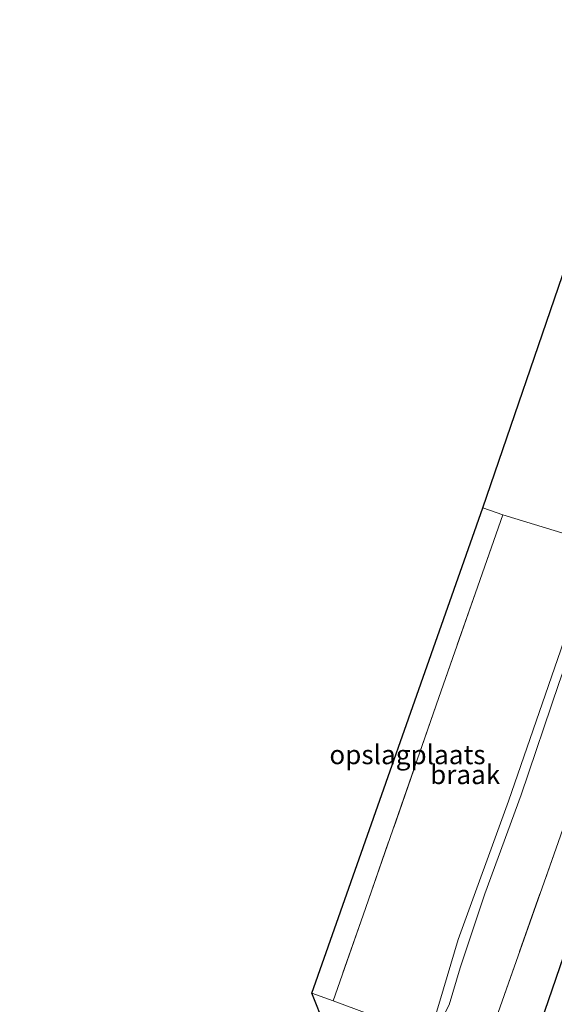
# Model space of a CAD drawing. Units: metres. Extents: x 89996 to 100004, y 462498 to 468751.
# Drawn here: x 91442 to 91512, y 466651 to 466780 of the extents above; entities that cross this region are included whole.
import ezdxf
from ezdxf.enums import TextEntityAlignment as Align

# ---------------------------------------------------------------- set-up
doc = ezdxf.new("R2010")
doc.units = ezdxf.units.M
doc.linetypes.add('IE-TERREINAFSCHEIDING', pattern=[10, 8, -2])
for name, color, linetype, lineweight in [('B-ME-GR-BOMENRIJ-L-B1', 10, 'Continuous', 25), ('B-ME-GW-KRUINLIJN-L-B1', 93, 'Continuous', 18), ('B-ME-IE-GRASLAND-GV-B6', 93, 'Continuous', 18), ('B-ME-IE-GRONDWERKLIJN-GROND_INGERICHT-GV-B6', 253, 'Continuous', 18), ('B-ME-IE-GRONDWERKLIJN-GROND_NIETINGERICHT-GV-B6', 253, 'Continuous', 18), ('B-ME-IE-TERREINAFSCHEIDING-RASTERHEKWERK-L-B1', 8, 'IE-TERREINAFSCHEIDING', 18), ('B-ME-KG-KADASTRAAL-OPNAMEDTMGRENS-L-B1', 10, 'Continuous', 25)]:
    doc.layers.add(name, color=color, linetype=linetype, lineweight=lineweight)
doc.styles.add('NLCS-ISO', font='NLCS-ISO.TTF')

msp = doc.modelspace()

# ---------------------------------------------------------------- linework, layer by layer
at = {"layer": 'B-ME-GR-BOMENRIJ-L-B1'}
msp.add_polyline3d([(91549.235, 466761.759, 0.476), (91542.68, 466741.323, 0.524), (91532.598, 466712.722, 0.473), (91524.263, 466688.2, 0.479), (91513.887, 466659.161, 0.545), (91507.485, 466640.551, 0.593)], dxfattribs=at)
at = {"layer": 'B-ME-GW-KRUINLIJN-L-B1'}
msp.add_polyline3d([(91495.876, 466647.294, -0.213), (91496.956, 466648.455, 0.045), (91498.467, 466651.41, 0.263), (91499.91, 466656.266, 0.269), (91503.12, 466665.926, 0.311), (91507.85, 466678.847, 0.299), (91512.808, 466693.391, 0.389), (91517.749, 466707.499, 0.278), (91523.003, 466722.199, 0.281), (91528.354, 466737.389, 0.149), (91533.582, 466752.8, 0.236), (91539.364, 466768.953, 0.329), (91541.166, 466774.938, 0.345)], dxfattribs=at)
at = {"layer": 'B-ME-IE-GRASLAND-GV-B6'}
for points in [[(91539.902, 466775.257, -0.188), (91541.166, 466774.938, 0.345), (91539.364, 466768.953, 0.329), (91533.582, 466752.8, 0.236), (91528.354, 466737.389, 0.149), (91523.003, 466722.199, 0.281), (91517.749, 466707.499, 0.278), (91512.808, 466693.391, 0.389), (91507.85, 466678.847, 0.299), (91503.12, 466665.926, 0.311), (91499.91, 466656.266, 0.269), (91498.467, 466651.41, 0.263), (91496.956, 466648.455, 0.045), (91495.876, 466647.294, -0.213), (91497.256, 466651.912, -0.231), (91499.65, 466659.939, -0.231), (91506.217, 466678.004, -0.231), (91514.645, 466702.43, -0.237), (91517.873, 466711.654, -0.234), (91521.016, 466720.636, -0.231), (91527.289, 466738.843, -0.231), (91534.614, 466759.953, -0.237), (91539.902, 466775.257, -0.188)], [(91541.166, 466774.938, 0.345), (91547.741, 466772.803, 0.504), (91541.091, 466753.937, 0.575), (91530.223, 466722.791, 0.464), (91520.214, 466694.13, 0.455), (91512.421, 466671.867, 0.602), (91504.351, 466648.949, 0.56), (91502.905, 466644.87, 0.558), (91495.876, 466647.294, -0.213), (91496.956, 466648.455, 0.045), (91498.467, 466651.41, 0.263), (91499.91, 466656.266, 0.269), (91503.12, 466665.926, 0.311), (91507.85, 466678.847, 0.299), (91512.808, 466693.391, 0.389), (91517.749, 466707.499, 0.278), (91523.003, 466722.199, 0.281), (91528.354, 466737.389, 0.149), (91533.582, 466752.8, 0.236), (91539.364, 466768.953, 0.329), (91541.166, 466774.938, 0.345)], [(91475.281, 466558.153, 0.425), (91480.946, 466581.886, 0.458), (91485.767, 466601.913, 0.452), (91488.466, 466603.852, 0.5), (91495.479, 466623.927, 0.545), (91502.905, 466644.87, 0.558), (91504.351, 466648.949, 0.56), (91512.421, 466671.867, 0.602), (91520.214, 466694.13, 0.455), (91530.223, 466722.791, 0.464), (91541.091, 466753.937, 0.575), (91547.741, 466772.803, 0.504)]]:
    msp.add_polyline3d(points, dxfattribs=at)
at = {"layer": 'B-ME-IE-GRONDWERKLIJN-GROND_INGERICHT-GV-B6'}
for points in [[(91539.902, 466775.257, -0.188), (91534.614, 466759.953, -0.237), (91527.289, 466738.843, -0.231), (91521.016, 466720.636, -0.231), (91517.873, 466711.654, -0.234), (91505.466, 466715.42, -0.273), (91502.875, 466716.322, -0.147), (91524.712, 466780.095, -0.573), (91539.902, 466775.257, -0.188)], [(91480.514, 466652.957, -0.234), (91502.875, 466716.322, -0.147), (91505.466, 466715.42, -0.273), (91497.131, 466691.585, -0.189), (91487.244, 466663.135, -0.084), (91483.306, 466651.929, -0.408), (91480.514, 466652.957, -0.234)], [(91453.688, 466559.872, 0.018), (91482.25, 466648.685, -0.315), (91480.514, 466652.957, -0.234), (91483.306, 466651.929, -0.408), (91495.876, 466647.294, -0.213), (91502.905, 466644.87, 0.558), (91495.479, 466623.927, 0.545), (91488.466, 466603.852, 0.5), (91485.767, 466601.913, 0.452), (91480.946, 466581.886, 0.458), (91475.281, 466558.153, 0.425), (91453.688, 466559.872, 0.018)]]:
    msp.add_polyline3d(points, dxfattribs=at)
at = {"layer": 'B-ME-IE-GRONDWERKLIJN-GROND_NIETINGERICHT-GV-B6'}
msp.add_polyline3d([(91495.876, 466647.294, -0.213), (91483.306, 466651.929, -0.408), (91487.244, 466663.135, -0.084), (91497.131, 466691.585, -0.189), (91505.466, 466715.42, -0.273), (91517.873, 466711.654, -0.234), (91514.645, 466702.43, -0.237), (91506.217, 466678.004, -0.231), (91499.65, 466659.939, -0.231), (91497.256, 466651.912, -0.231), (91495.876, 466647.294, -0.213)], dxfattribs=at)
at = {"layer": 'B-ME-IE-TERREINAFSCHEIDING-RASTERHEKWERK-L-B1'}
for points in [[(91465.522, 466517.444, 0.533), (91469.693, 466534.809, 0.539), (91475.281, 466558.153, 0.425), (91480.946, 466581.886, 0.458), (91485.767, 466601.913, 0.452), (91488.466, 466603.852, 0.5), (91495.479, 466623.927, 0.545), (91502.905, 466644.87, 0.558), (91504.351, 466648.949, 0.56), (91512.421, 466671.867, 0.602), (91520.214, 466694.13, 0.455), (91530.223, 466722.791, 0.464), (91541.091, 466753.937, 0.575), (91547.741, 466772.803, 0.504)], [(91502.875, 466716.322, -0.147), (91505.466, 466715.42, -0.273), (91497.131, 466691.585, -0.189), (91487.244, 466663.135, -0.084), (91483.306, 466651.929, -0.408), (91480.514, 466652.957, -0.234)]]:
    msp.add_polyline3d(points, dxfattribs=at)
at = {"layer": 'B-ME-KG-KADASTRAAL-OPNAMEDTMGRENS-L-B1'}
msp.add_polyline3d([(91442.383, 466524.583, -1.01), (91449.085, 466545.841, -1.007), (91449.042, 466545.951, -0.621), (91449.753, 466547.673, -0.078), (91453.688, 466559.872, 0.018), (91482.25, 466648.685, -0.315), (91480.514, 466652.957, -0.234), (91502.875, 466716.322, -0.147), (91524.712, 466780.095, -0.573)], dxfattribs=at)

# ---------------------------------------------------------------- texts
at = {"layer": 'B-ME-IE-GRONDWERKLIJN-GROND_INGERICHT-GV-B6', "ltscale": 0.2, "style": 'NLCS-ISO'}
msp.add_text('opslagplaats', height=2.5, dxfattribs=at).set_placement((91493.0231, 466684.1041), align=Align.MIDDLE_CENTER)
at = {"layer": 'B-ME-IE-GRONDWERKLIJN-GROND_NIETINGERICHT-GV-B6', "ltscale": 0.2, "style": 'NLCS-ISO'}
msp.add_text('braak', height=2.5, dxfattribs=at).set_placement((91500.5551, 466681.5027), align=Align.MIDDLE_CENTER)

doc.saveas('drawing.dxf')
